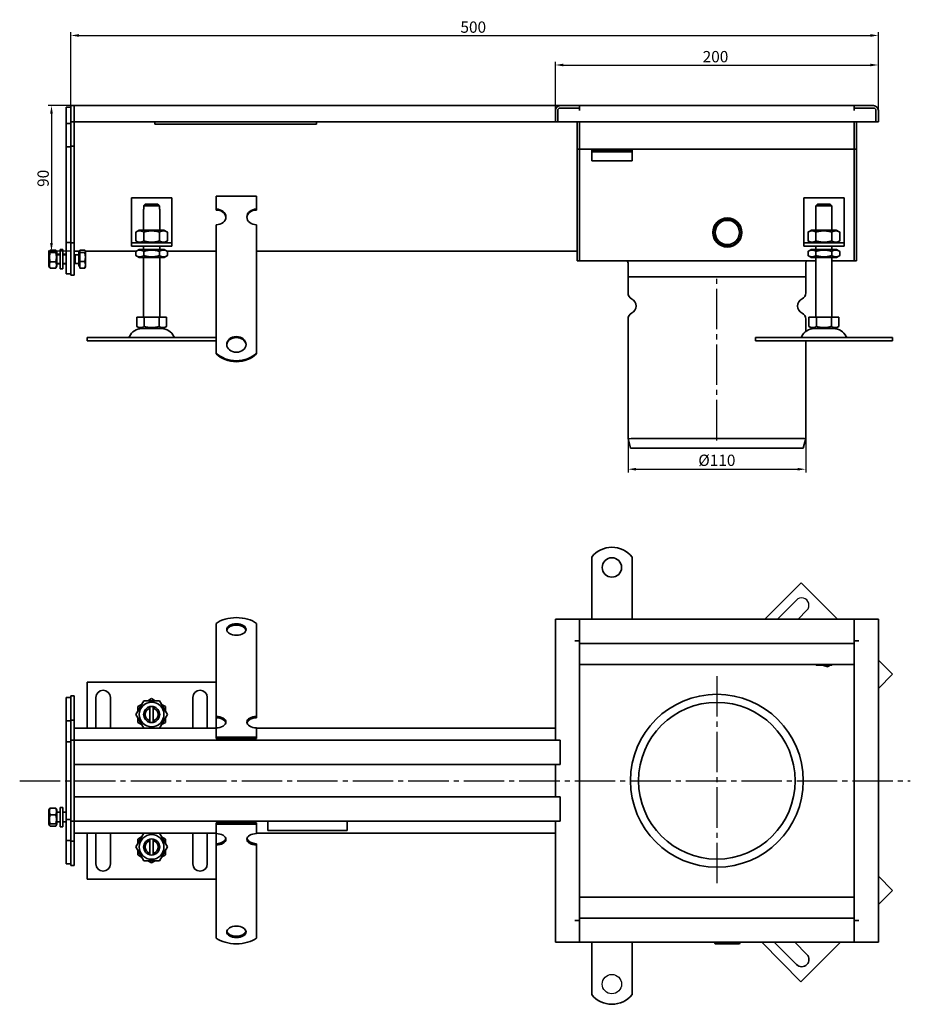
# Model space of a CAD drawing. Units: millimetres. Extents: x 136 to 1220, y 417 to 1026.
# Drawn here: x 136 to 687, y 417 to 1026 of the extents above; entities that cross this region are included whole.
import ezdxf

# ---------------------------------------------------------------- set-up
doc = ezdxf.new("R2010")
doc.units = ezdxf.units.MM
doc.header["$LTSCALE"] = 2.5
doc.linetypes.add('GEN7', pattern=[13.75, 10, -1.25, 1.25, -1.25])
doc.layers.add('5', color=3, linetype='Continuous')
doc.layers.add('7', color=4, linetype='GEN7')
doc.layers.add('Viditelná (ISO)', color=7, linetype='Continuous', lineweight=35)
doc.layers.add('Viditelná tenká (ISO)', color=7, linetype='Continuous', lineweight=9)
doc.styles.add('Text poznámky (ISO)', font='TAHOMA.TTF')
doc.dimstyles.new('Výchozí (ISO)', dxfattribs={"dimscale": 2.5, "dimtxt": 3.5, "dimasz": 2.5, "dimexe": 1, "dimexo": 0, "dimgap": 0.762, "dimtad": 1, "dimrnd": 1e-08, "dimtxsty": 'Text poznámky (ISO)', "dimcen": 0.09, "dimdle": 10, "dimclrd": 256, "dimclre": 256, "dimclrt": 256, "dimazin": 2, "dimtfac": 1.001486, "dimtmove": 0, "dimatfit": 3, "dimfxl": 1, "dimtolj": 1, "dimlwd": -1, "dimlwe": -1, "dimarcsym": 0})

# ---------------------------------------------------------------- blocks, each defined once
blk = doc.blocks.new('*D111')
at = {"layer": '5'}
for p, q in [((167.27, 972.69), (153.27, 972.69)), ((155.27, 967.69), (155.27, 887.69)), ((167.27, 882.69), (153.27, 882.69))]:
    blk.add_line(p, q, dxfattribs=at)
for points in [[(154.43, 967.69), (156.1, 967.69), (155.27, 972.69)], [(154.43, 887.69), (156.1, 887.69), (155.27, 882.69)]]:
    blk.add_solid(points, dxfattribs=at)
at = {"layer": 'Defpoints', "color": 0}
for p in [(167.27, 972.69), (155.27, 882.69), (167.27, 882.69)]:
    blk.add_point(p, dxfattribs=at)
at = {"layer": '5', "insert": (150.1, 927.69), "char_height": 7, "attachment_point": 5, "rotation": 90, "style": 'Text poznámky (ISO)'}
blk.add_mtext('\\A1;90', dxfattribs=at)
blk = doc.blocks.new('*D112')
at = {"layer": '5'}
for p, q in [((167.27, 972.69), (167.27, 1018.12)), ((667.27, 972.69), (667.27, 1018.12)), ((172.27, 1016.12), (662.27, 1016.12))]:
    blk.add_line(p, q, dxfattribs=at)
for points in [[(172.27, 1016.95), (172.27, 1015.28), (167.27, 1016.12)], [(662.27, 1016.95), (662.27, 1015.28), (667.27, 1016.12)]]:
    blk.add_solid(points, dxfattribs=at)
at = {"layer": 'Defpoints', "color": 0}
for p in [(667.27, 1016.12), (167.27, 972.69), (667.27, 972.69)]:
    blk.add_point(p, dxfattribs=at)
at = {"layer": '5', "insert": (416.43, 1021.28), "char_height": 7, "attachment_point": 5, "style": 'Text poznámky (ISO)'}
blk.add_mtext('\\A1;500', dxfattribs=at)
blk = doc.blocks.new('*D113')
at = {"layer": '5'}
for p, q in [((512.27, 766.69), (512.27, 745.69)), ((622.27, 766.69), (622.27, 745.69)), ((517.27, 747.69), (617.27, 747.69))]:
    blk.add_line(p, q, dxfattribs=at)
for points in [[(517.27, 748.52), (517.27, 746.86), (512.27, 747.69)], [(617.27, 748.52), (617.27, 746.86), (622.27, 747.69)]]:
    blk.add_solid(points, dxfattribs=at)
at = {"layer": 'Defpoints', "color": 0}
for p in [(512.27, 766.69), (622.27, 766.69), (622.27, 747.69)]:
    blk.add_point(p, dxfattribs=at)
at = {"layer": '5', "insert": (567.27, 753.2), "char_height": 7, "attachment_point": 5, "style": 'Text poznámky (ISO)'}
blk.add_mtext('\\A1;%%c110', dxfattribs=at)
blk = doc.blocks.new('*D114')
at = {"layer": '5'}
for p, q in [((467.27, 969.69), (467.27, 999.83)), ((667.27, 969.69), (667.27, 999.83)), ((472.27, 997.83), (662.27, 997.83))]:
    blk.add_line(p, q, dxfattribs=at)
for points in [[(472.27, 998.66), (472.27, 997), (467.27, 997.83)], [(662.27, 998.66), (662.27, 997), (667.27, 997.83)]]:
    blk.add_solid(points, dxfattribs=at)
at = {"layer": 'Defpoints', "color": 0}
for p in [(667.27, 997.83), (467.27, 969.69), (667.27, 969.69)]:
    blk.add_point(p, dxfattribs=at)
at = {"layer": '5', "insert": (566.42, 1003), "char_height": 7, "attachment_point": 5, "style": 'Text poznámky (ISO)'}
blk.add_mtext('\\A1;200', dxfattribs=at)

msp = doc.modelspace()

# ---------------------------------------------------------------- linework, layer by layer
msp.add_line((512.267, 766.686), (622.267, 766.686))
msp.add_circle((502.267, 429.038), 6)
msp.add_arc((619.791, 663.554), 4.502, 315.023383, 137.362995)
at = {"layer": '7'}
for p, q in [((567.267, 765.559), (567.267, 866.686)), ((567.267, 619.588), (567.267, 490.08)), ((135.579, 554.916), (687.055, 554.916))]:
    msp.add_line(p, q, dxfattribs=at)
at = {"layer": 'Viditelná (ISO)'}
for p, q in [((167.267, 971.687), (164.267, 971.687)), ((164.267, 969.687), (164.267, 971.687)), ((164.267, 969.687), (164.267, 961.687)), ((169.267, 972.687), (167.267, 972.687)), ((167.267, 969.687), (167.267, 972.687)), ((167.267, 969.687), (167.267, 962.687)), ((169.267, 972.687), (470.267, 972.687)), ((169.267, 972.687), (169.267, 969.687)), ((169.267, 969.687), (169.267, 972.687)), ((169.267, 969.687), (169.267, 962.687)), ((169.267, 969.687), (169.267, 962.687)), ((467.267, 962.687), (467.267, 969.687)), ((468.767, 969.687), (468.767, 962.687)), ((468.767, 969.687), (468.767, 962.687)), ((470.267, 972.687), (482.267, 972.687)), ((482.267, 971.187), (470.267, 971.187)), ((482.257, 971.187), (470.267, 971.187)), ((482.257, 969.677), (482.257, 971.187)), ((482.267, 969.677), (482.257, 969.677)), ((482.267, 972.687), (482.267, 971.187)), ((482.267, 972.687), (652.267, 972.687)), ((482.267, 969.687), (482.267, 971.187)), ((482.267, 969.687), (482.267, 969.677)), ((652.267, 972.687), (664.267, 972.687)), ((652.267, 971.187), (652.267, 972.687)), ((664.267, 971.187), (652.267, 971.187)), ((652.267, 969.687), (652.267, 971.187)), ((652.267, 969.677), (652.267, 969.687)), ((652.277, 969.677), (652.267, 969.677)), ((664.267, 971.187), (652.277, 971.187)), ((652.277, 971.187), (652.277, 969.677)), ((665.767, 962.687), (665.767, 969.687)), ((665.767, 962.687), (665.767, 969.687)), ((667.267, 969.687), (667.267, 962.687)), ((167.267, 961.687), (164.267, 961.687)), ((164.267, 961.687), (164.267, 947.287)), ((169.267, 962.687), (167.267, 962.687)), ((167.267, 962.687), (167.267, 947.687)), ((467.267, 962.687), (169.267, 962.687)), ((169.267, 962.687), (169.267, 947.687)), ((219.267, 962.687), (219.267, 961.317)), ((319.267, 961.317), (219.267, 961.317)), ((319.267, 961.317), (319.267, 962.687)), ((468.767, 962.687), (467.267, 962.687)), ((468.767, 962.687), (665.767, 962.687)), ((480.767, 962.687), (480.767, 948.687)), ((482.267, 962.687), (482.267, 948.687)), ((482.267, 948.687), (482.267, 962.687)), ((652.267, 948.687), (652.267, 962.687)), ((652.267, 948.687), (652.267, 962.687)), ((653.767, 948.687), (653.767, 962.687)), ((667.267, 962.687), (665.767, 962.687)), ((167.267, 947.287), (164.267, 947.287)), ((164.267, 947.287), (164.267, 888.087)), ((169.267, 947.687), (167.267, 947.687)), ((167.267, 947.687), (167.267, 887.687)), ((169.267, 947.687), (169.267, 887.687)), ((480.767, 945.687), (480.767, 948.687)), ((482.267, 945.687), (480.767, 945.687)), ((480.767, 945.687), (480.767, 944.187)), ((482.267, 945.687), (482.267, 948.687)), ((482.267, 948.687), (482.267, 945.687)), ((482.267, 945.687), (482.267, 944.187)), ((482.267, 944.187), (482.267, 945.687)), ((482.267, 945.687), (652.267, 945.687)), ((489.767, 944.187), (489.767, 945.187)), ((514.767, 945.187), (489.767, 945.187)), ((514.767, 945.187), (514.767, 944.187)), ((652.267, 948.687), (652.267, 945.687)), ((652.267, 948.687), (652.267, 945.687)), ((652.267, 944.187), (652.267, 945.687)), ((652.267, 945.687), (653.767, 945.687)), ((652.267, 944.187), (652.267, 945.687)), ((653.767, 948.687), (653.767, 945.687)), ((653.767, 944.187), (653.767, 945.687)), ((480.767, 944.187), (480.767, 879.687)), ((482.267, 944.187), (482.267, 879.687)), ((482.267, 879.687), (482.267, 944.187)), ((489.767, 944.187), (514.767, 944.187)), ((489.767, 944.187), (489.767, 942.868)), ((489.767, 942.868), (489.767, 940.394)), ((489.767, 938.49), (489.767, 940.394)), ((514.767, 938.49), (489.767, 938.49)), ((514.767, 944.187), (514.767, 942.868)), ((514.767, 942.868), (514.767, 940.394)), ((514.767, 938.49), (514.767, 940.394)), ((652.267, 879.687), (652.267, 944.187)), ((652.267, 879.687), (652.267, 944.187)), ((653.767, 879.687), (653.767, 944.187)), ((204.767, 915.687), (204.767, 889.687)), ((229.767, 915.687), (204.767, 915.687)), ((229.767, 889.687), (229.767, 915.687)), ((257.267, 916.736), (282.267, 916.736)), ((257.267, 908.646), (257.267, 916.736)), ((282.267, 908.646), (282.267, 916.736)), ((621.047, 915.687), (621.047, 889.687)), ((646.047, 915.687), (621.047, 915.687)), ((646.047, 889.687), (646.047, 915.687)), ((212.267, 908.687), (212.368, 908.687)), ((212.267, 895.687), (212.267, 908.687)), ((222.166, 910.687), (212.368, 910.687)), ((212.368, 910.687), (212.368, 908.687)), ((213.394, 911.687), (221.14, 911.687)), ((222.166, 908.687), (222.166, 910.687)), ((222.166, 908.687), (222.267, 908.687)), ((222.267, 895.687), (222.267, 908.687)), ((257.267, 908.058), (257.267, 908.646)), ((282.267, 908.646), (282.267, 908.058)), ((628.547, 908.687), (628.648, 908.687)), ((628.547, 895.687), (628.547, 908.687)), ((638.446, 910.687), (628.648, 910.687)), ((628.648, 910.687), (628.648, 908.687)), ((629.674, 911.687), (637.42, 911.687)), ((638.446, 908.687), (638.446, 910.687)), ((638.446, 908.687), (638.547, 908.687)), ((638.547, 895.687), (638.547, 908.687)), ((257.267, 882.772), (257.267, 898.938)), ((282.267, 882.772), (282.267, 898.938)), ((204.767, 889.687), (204.767, 887.687)), ((209.617, 895.687), (207.452, 894.437)), ((207.452, 894.437), (207.452, 888.936)), ((224.917, 895.687), (209.617, 895.687)), ((212.36, 894.437), (212.36, 888.936)), ((222.175, 894.437), (222.175, 888.936)), ((224.917, 895.687), (227.082, 894.437)), ((227.082, 894.437), (227.082, 888.936)), ((229.767, 887.687), (229.767, 889.687)), ((621.047, 889.687), (621.047, 887.687)), ((625.897, 895.687), (623.732, 894.437)), ((623.732, 894.437), (623.732, 888.936)), ((641.197, 895.687), (625.897, 895.687)), ((628.64, 894.437), (628.64, 888.936)), ((638.455, 894.437), (638.455, 888.936)), ((641.197, 895.687), (643.362, 894.437)), ((643.362, 894.437), (643.362, 888.936)), ((646.047, 887.687), (646.047, 889.687)), ((160.667, 883.687), (160.667, 871.687)), ((160.667, 883.687), (162.267, 883.687)), ((162.267, 883.687), (162.267, 871.687)), ((164.267, 888.087), (164.267, 868.687)), ((167.267, 888.087), (164.267, 888.087)), ((167.267, 887.687), (167.267, 867.687)), ((169.267, 887.687), (167.267, 887.687)), ((169.267, 887.687), (169.267, 867.687)), ((204.767, 887.687), (229.767, 887.687)), ((204.767, 887.687), (204.767, 885.687)), ((229.767, 885.687), (204.767, 885.687)), ((209.617, 887.687), (207.452, 888.936)), ((209.467, 883.687), (207.452, 882.523)), ((225.067, 883.687), (209.467, 883.687)), ((212.267, 883.687), (212.267, 885.687)), ((222.267, 883.687), (222.267, 885.687)), ((224.917, 887.687), (227.082, 888.936)), ((225.067, 883.687), (227.082, 882.523)), ((229.767, 885.687), (229.767, 887.687)), ((621.047, 887.687), (646.047, 887.687)), ((621.047, 887.687), (621.047, 885.687)), ((646.047, 885.687), (621.047, 885.687)), ((625.897, 887.687), (623.732, 888.936)), ((625.747, 883.687), (623.732, 882.523)), ((641.347, 883.687), (625.747, 883.687)), ((628.547, 883.687), (628.547, 885.687)), ((638.547, 883.687), (638.547, 885.687)), ((641.197, 887.687), (643.362, 888.936)), ((641.347, 883.687), (643.362, 882.523)), ((646.047, 885.687), (646.047, 887.687)), ((153.667, 882.087), (154.128, 882.885)), ((153.667, 882.087), (153.667, 873.287)), ((154.46, 883.286), (157.874, 883.286)), ((154.46, 881.706), (157.874, 881.706)), ((158.667, 882.087), (158.206, 882.885)), ((158.667, 873.287), (158.667, 882.087)), ((160.667, 880.687), (158.667, 880.687)), ((164.267, 880.687), (162.267, 880.687)), ((169.267, 882.687), (172.767, 882.687)), ((169.881, 880.416), (169.267, 880.687)), ((169.881, 880.416), (169.881, 874.957)), ((172.267, 880.416), (169.881, 880.416)), ((172.267, 882.037), (172.267, 873.337)), ((172.767, 882.037), (172.267, 882.037)), ((172.767, 883.274), (175.821, 883.274)), ((172.767, 881.739), (172.767, 883.274)), ((172.767, 881.739), (175.821, 881.739)), ((172.767, 876.151), (172.767, 881.739)), ((176.267, 882.687), (176.16, 882.873)), ((176.267, 882.687), (207.735, 882.687)), ((176.267, 882.506), (176.267, 882.687)), ((176.267, 878.945), (176.267, 882.506)), ((176.267, 874.125), (176.267, 878.945)), ((207.452, 879.85), (207.452, 882.523)), ((209.467, 878.687), (207.452, 879.85)), ((209.467, 878.687), (225.067, 878.687)), ((212.267, 841.687), (212.267, 878.687)), ((212.36, 879.85), (212.36, 882.523)), ((222.175, 879.85), (222.175, 882.523)), ((222.267, 841.687), (222.267, 878.687)), ((225.067, 878.687), (227.082, 879.85)), ((226.799, 882.687), (257.267, 882.687)), ((227.082, 879.85), (227.082, 882.523)), ((257.267, 880.973), (257.267, 882.772)), ((257.267, 880.425), (257.267, 880.973)), ((257.267, 880.425), (257.267, 872.989)), ((282.267, 880.973), (282.267, 882.772)), ((282.267, 882.687), (480.767, 882.687)), ((282.267, 880.425), (282.267, 880.973)), ((282.267, 880.425), (282.267, 872.989)), ((480.767, 876.687), (480.767, 879.687)), ((482.267, 876.687), (482.267, 879.687)), ((482.267, 879.687), (482.267, 876.687)), ((623.732, 879.85), (623.732, 882.523)), ((625.747, 878.687), (623.732, 879.85)), ((625.747, 878.687), (641.347, 878.687)), ((628.547, 841.687), (628.547, 878.687)), ((628.64, 879.85), (628.64, 882.523)), ((638.455, 879.85), (638.455, 882.523)), ((638.547, 841.687), (638.547, 878.687)), ((641.347, 878.687), (643.362, 879.85)), ((643.362, 879.85), (643.362, 882.523)), ((652.267, 879.687), (652.267, 876.687)), ((652.267, 879.687), (652.267, 876.687)), ((653.767, 879.687), (653.767, 876.687)), ((153.667, 873.287), (154.128, 872.488)), ((154.46, 876.107), (157.874, 876.107)), ((154.46, 872.087), (157.874, 872.087)), ((158.667, 873.287), (158.206, 872.488)), ((160.667, 874.687), (158.667, 874.687)), ((160.667, 871.687), (162.267, 871.687)), ((164.267, 874.687), (162.267, 874.687)), ((169.881, 874.957), (169.267, 874.687)), ((172.267, 874.957), (169.881, 874.957)), ((172.767, 873.337), (172.267, 873.337)), ((172.767, 876.151), (175.821, 876.151)), ((172.767, 872.099), (172.767, 876.151)), ((172.767, 872.099), (175.821, 872.099)), ((176.267, 872.687), (176.16, 872.5)), ((176.267, 872.687), (176.267, 874.125)), ((257.267, 869.532), (257.267, 872.989)), ((282.267, 869.532), (282.267, 872.989)), ((482.267, 876.687), (480.767, 876.687)), ((482.267, 876.687), (628.547, 876.687)), ((512.267, 866.686), (512.267, 875.186)), ((622.267, 866.686), (622.267, 875.186)), ((638.547, 876.687), (652.267, 876.687)), ((652.267, 876.687), (653.767, 876.687)), ((167.267, 868.687), (164.267, 868.687)), ((169.267, 867.687), (167.267, 867.687)), ((257.267, 864.383), (257.267, 869.532)), ((282.267, 864.383), (282.267, 869.532)), ((512.267, 866.686), (512.267, 856.749)), ((622.267, 866.686), (622.267, 856.749)), ((257.267, 863.836), (257.267, 864.383)), ((257.267, 863.836), (257.267, 856.399)), ((282.267, 863.836), (282.267, 864.383)), ((282.267, 863.836), (282.267, 856.399)), ((257.267, 852.942), (257.267, 856.399)), ((282.267, 852.942), (282.267, 856.399)), ((257.267, 847.793), (257.267, 852.942)), ((257.267, 847.246), (257.267, 847.793)), ((257.267, 847.246), (257.267, 839.809)), ((282.267, 847.793), (282.267, 852.942)), ((282.267, 847.246), (282.267, 847.793)), ((282.267, 847.246), (282.267, 839.809)), ((208.017, 841.687), (208.017, 836.022)), ((208.017, 841.687), (212.642, 841.687)), ((212.642, 841.687), (212.642, 836.022)), ((212.642, 841.687), (221.892, 841.687)), ((221.892, 841.687), (226.517, 841.687)), ((221.892, 841.687), (221.892, 836.022)), ((226.517, 841.687), (226.517, 836.022)), ((624.297, 841.687), (624.297, 836.022)), ((624.297, 841.687), (628.922, 841.687)), ((628.922, 841.687), (628.922, 836.022)), ((628.922, 841.687), (638.172, 841.687)), ((638.172, 841.687), (642.797, 841.687)), ((638.172, 841.687), (638.172, 836.022)), ((642.797, 841.687), (642.797, 836.022)), ((210.33, 834.687), (208.017, 836.022)), ((224.205, 834.687), (226.517, 836.022)), ((257.267, 836.352), (257.267, 839.809)), ((257.267, 833.003), (257.267, 836.352)), ((282.267, 836.352), (282.267, 839.809)), ((282.267, 833.003), (282.267, 836.352)), ((512.267, 840.624), (512.267, 766.686)), ((622.267, 840.624), (622.267, 832.784)), ((626.61, 834.687), (624.297, 836.022)), ((640.485, 834.687), (642.797, 836.022)), ((177.267, 829.187), (257.267, 829.187)), ((177.267, 829.187), (177.267, 827.187)), ((210.33, 834.687), (224.205, 834.687)), ((257.267, 819.664), (257.267, 833.003)), ((282.267, 819.664), (282.267, 833.003)), ((591.156, 829.187), (619.44, 829.187)), ((591.156, 829.187), (591.156, 827.187)), ((619.44, 829.187), (676.009, 829.187)), ((626.61, 834.687), (640.485, 834.687)), ((676.009, 829.187), (676.009, 827.187)), ((177.267, 827.187), (257.267, 827.187)), ((591.156, 827.187), (619.44, 827.187)), ((619.44, 827.187), (676.009, 827.187)), ((622.267, 827.187), (622.267, 766.686)), ((257.267, 819.077), (257.267, 819.664)), ((282.267, 819.664), (282.267, 819.077)), ((513.763, 760.686), (512.267, 766.686)), ((620.771, 760.686), (622.267, 766.686)), ((513.763, 760.686), (620.771, 760.686)), ((489.767, 676.867), (489.767, 693.355)), ((514.767, 676.867), (514.767, 693.355)), ((489.767, 676.867), (489.767, 674.103)), ((514.767, 676.867), (514.767, 674.103)), ((619.44, 677.342), (597.014, 654.916)), ((641.867, 654.916), (619.44, 677.342)), ((489.767, 654.916), (489.767, 674.103)), ((514.767, 654.916), (514.767, 675.485)), ((604.792, 654.916), (616.479, 666.603)), ((622.976, 660.372), (617.52, 654.916)), ((257.267, 642.61), (257.267, 652.301)), ((282.267, 642.61), (282.267, 652.301)), ((467.267, 654.916), (470.267, 654.916)), ((467.267, 654.916), (467.267, 579.916)), ((482.267, 654.916), (470.267, 654.916)), ((482.267, 654.916), (482.267, 641.426)), ((652.267, 654.916), (482.267, 654.916)), ((664.267, 654.916), (652.267, 654.916)), ((652.267, 641.426), (652.267, 654.916)), ((667.267, 654.916), (664.267, 654.916)), ((667.267, 454.916), (667.267, 654.916)), ((482.267, 642.916), (482.267, 651.916)), ((652.267, 642.916), (652.267, 651.916)), ((257.267, 642.61), (257.267, 639.02)), ((282.267, 642.61), (282.267, 639.02)), ((479.257, 641.416), (479.257, 641.426)), ((479.257, 641.426), (482.267, 641.426)), ((479.267, 641.416), (479.257, 641.416)), ((479.267, 641.416), (482.267, 641.416)), ((482.267, 641.426), (482.267, 639.916)), ((482.267, 639.916), (482.267, 469.916)), ((482.267, 639.916), (652.267, 639.916)), ((652.267, 641.426), (655.277, 641.426)), ((652.267, 641.426), (652.267, 639.916)), ((655.267, 641.416), (652.267, 641.416)), ((652.267, 469.916), (652.267, 639.916)), ((655.277, 641.416), (655.267, 641.416)), ((655.277, 641.426), (655.277, 641.416)), ((257.267, 635.564), (257.267, 639.02)), ((257.267, 631.607), (257.267, 635.564)), ((282.267, 635.564), (282.267, 639.02)), ((282.267, 631.607), (282.267, 635.564)), ((257.267, 631.607), (257.267, 626.967)), ((282.267, 631.607), (282.267, 626.967)), ((676.009, 620.774), (667.267, 629.515)), ((257.267, 623.51), (257.267, 626.967)), ((257.267, 619.554), (257.267, 623.51)), ((282.267, 623.51), (282.267, 626.967)), ((282.267, 619.554), (282.267, 623.51)), ((482.267, 626.916), (652.267, 626.916)), ((628.675, 626.416), (628.386, 626.916)), ((638.49, 626.416), (628.675, 626.416)), ((636.123, 625.435), (632.463, 626.416)), ((637.103, 626.416), (636.123, 625.435)), ((638.778, 626.916), (638.49, 626.416)), ((257.267, 615.916), (177.267, 615.916)), ((177.267, 615.916), (177.267, 587.416)), ((257.267, 619.554), (257.267, 614.914)), ((282.267, 619.554), (282.267, 614.914)), ((667.267, 612.032), (676.009, 620.774)), ((257.267, 611.457), (257.267, 614.914)), ((257.267, 607.501), (257.267, 611.457)), ((282.267, 611.457), (282.267, 614.914)), ((282.267, 607.501), (282.267, 611.457)), ((167.267, 606.416), (164.267, 606.416)), ((164.267, 606.416), (164.267, 592.016)), ((169.267, 607.416), (167.267, 607.416)), ((167.267, 607.416), (167.267, 592.416)), ((169.267, 607.416), (169.267, 592.416)), ((182.767, 587.416), (182.767, 606.416)), ((191.767, 606.416), (191.767, 587.416)), ((207.452, 595.916), (212.36, 604.416)), ((212.36, 604.416), (222.175, 604.416)), ((214.99, 604.416), (217.267, 605.731)), ((217.267, 605.731), (219.545, 604.416)), ((222.175, 604.416), (227.082, 595.916)), ((242.767, 587.416), (242.767, 606.416)), ((251.767, 606.416), (251.767, 587.416)), ((257.267, 607.501), (257.267, 606.45)), ((257.267, 594.705), (257.267, 606.45)), ((282.267, 607.501), (282.267, 606.45)), ((282.267, 594.705), (282.267, 606.45)), ((208.767, 600.823), (211.045, 602.138)), ((208.767, 598.193), (208.767, 600.823)), ((216.267, 599.789), (216.267, 600.815)), ((216.267, 592.043), (216.267, 599.789)), ((218.267, 600.815), (218.267, 599.789)), ((218.267, 599.789), (218.267, 592.043)), ((223.49, 602.138), (225.767, 600.823)), ((225.767, 600.823), (225.767, 598.193)), ((167.267, 592.016), (164.267, 592.016)), ((164.267, 592.016), (164.267, 578.916)), ((169.267, 592.416), (167.267, 592.416)), ((167.267, 592.416), (167.267, 579.916)), ((169.267, 592.416), (169.267, 579.916)), ((212.36, 587.416), (207.452, 595.916)), ((208.767, 591.008), (208.767, 593.638)), ((216.267, 591.017), (216.267, 592.043)), ((218.267, 592.043), (218.267, 591.017)), ((227.082, 595.916), (222.175, 587.416)), ((225.767, 593.638), (225.767, 591.008)), ((257.267, 593.896), (257.267, 594.705)), ((257.267, 587.652), (257.267, 593.896)), ((282.267, 594.705), (282.267, 593.896)), ((257.267, 587.416), (169.267, 587.416)), ((211.045, 589.693), (208.767, 591.008)), ((225.767, 591.008), (223.49, 589.693)), ((257.267, 581.774), (257.267, 587.652)), ((282.267, 581.774), (282.267, 587.652)), ((467.267, 587.416), (282.267, 587.416)), ((167.267, 578.916), (164.267, 578.916)), ((164.267, 576.916), (164.267, 578.916)), ((169.267, 579.916), (167.267, 579.916)), ((167.267, 576.916), (167.267, 579.916)), ((169.267, 579.916), (467.267, 579.916)), ((169.267, 576.916), (169.267, 579.916)), ((169.267, 576.916), (169.267, 579.916)), ((257.267, 581.774), (282.267, 581.774)), ((257.267, 580.965), (257.267, 581.774)), ((257.267, 580.965), (282.267, 580.965)), ((282.267, 580.965), (282.267, 581.774)), ((470.267, 579.916), (467.267, 579.916)), ((470.267, 579.916), (470.267, 564.916)), ((164.267, 576.916), (164.267, 532.916)), ((167.267, 576.916), (167.267, 532.916)), ((169.267, 576.916), (169.267, 567.916)), ((169.267, 576.916), (169.267, 532.916)), ((470.267, 567.916), (470.267, 576.916)), ((467.267, 564.916), (169.267, 564.916)), ((467.267, 564.916), (470.267, 564.916)), ((467.267, 564.916), (467.267, 544.916)), ((169.267, 544.916), (467.267, 544.916)), ((470.267, 544.916), (467.267, 544.916)), ((470.267, 544.916), (470.267, 529.916)), ((153.667, 536.816), (154.104, 537.571)), ((153.667, 536.816), (153.667, 528.016)), ((154.46, 537.969), (157.874, 537.969)), ((158.667, 536.816), (158.231, 537.571)), ((158.667, 528.016), (158.667, 536.816)), ((160.667, 538.416), (160.667, 526.416)), ((160.667, 538.416), (162.267, 538.416)), ((162.267, 538.416), (162.267, 526.416)), ((169.267, 541.916), (169.267, 532.916)), ((470.267, 532.916), (470.267, 541.916)), ((154.46, 533.824), (157.874, 533.824)), ((160.667, 535.416), (158.667, 535.416)), ((164.267, 535.416), (162.267, 535.416)), ((164.267, 530.916), (164.267, 532.916)), ((167.267, 530.916), (164.267, 530.916)), ((164.267, 530.916), (164.267, 517.816)), ((167.267, 529.916), (167.267, 532.916)), ((169.267, 532.916), (169.267, 529.916)), ((169.267, 529.916), (169.267, 532.916)), ((153.667, 528.016), (154.104, 527.26)), ((154.46, 528.271), (157.874, 528.271)), ((154.46, 526.863), (157.874, 526.863)), ((158.667, 528.016), (158.231, 527.26)), ((160.667, 529.416), (158.667, 529.416)), ((160.667, 526.416), (162.267, 526.416)), ((164.267, 529.416), (162.267, 529.416)), ((169.267, 529.916), (167.267, 529.916)), ((167.267, 529.916), (167.267, 517.416)), ((467.267, 529.916), (169.267, 529.916)), ((169.267, 529.916), (169.267, 517.416)), ((257.267, 528.866), (282.267, 528.866)), ((257.267, 528.057), (257.267, 528.866)), ((257.267, 528.057), (282.267, 528.057)), ((257.267, 522.18), (257.267, 528.057)), ((282.267, 528.057), (282.267, 528.866)), ((282.267, 522.18), (282.267, 528.057)), ((289.267, 524.124), (289.267, 529.916)), ((338.267, 524.124), (289.267, 524.124)), ((338.267, 529.916), (338.267, 524.124)), ((467.267, 529.916), (470.267, 529.916)), ((467.267, 529.916), (467.267, 454.916)), ((169.267, 522.416), (257.267, 522.416)), ((177.267, 522.416), (177.267, 493.916)), ((182.767, 503.416), (182.767, 522.416)), ((191.767, 522.416), (191.767, 503.416)), ((207.452, 513.916), (212.36, 522.416)), ((208.767, 518.823), (211.045, 520.138)), ((208.767, 516.193), (208.767, 518.823)), ((216.267, 517.789), (216.267, 518.815)), ((218.267, 518.815), (218.267, 517.789)), ((222.175, 522.416), (227.082, 513.916)), ((223.49, 520.138), (225.767, 518.823)), ((225.767, 518.823), (225.767, 516.193)), ((242.767, 503.416), (242.767, 522.416)), ((251.767, 522.416), (251.767, 503.416)), ((257.267, 515.935), (257.267, 522.18)), ((282.267, 522.416), (467.267, 522.416)), ((167.267, 517.816), (164.267, 517.816)), ((164.267, 517.816), (164.267, 503.416)), ((169.267, 517.416), (167.267, 517.416)), ((167.267, 517.416), (167.267, 502.416)), ((169.267, 517.416), (169.267, 502.416)), ((212.36, 505.416), (207.452, 513.916)), ((216.267, 510.043), (216.267, 517.789)), ((218.267, 517.789), (218.267, 510.043)), ((227.082, 513.916), (222.175, 505.416)), ((257.267, 515.126), (257.267, 515.935)), ((257.267, 503.381), (257.267, 515.126)), ((282.267, 515.935), (282.267, 515.126)), ((282.267, 503.381), (282.267, 515.126)), ((208.767, 509.008), (208.767, 511.638)), ((211.045, 507.693), (208.767, 509.008)), ((216.267, 509.017), (216.267, 510.043)), ((218.267, 510.043), (218.267, 509.017)), ((225.767, 509.008), (223.49, 507.693)), ((225.767, 511.638), (225.767, 509.008)), ((167.267, 503.416), (164.267, 503.416)), ((169.267, 502.416), (167.267, 502.416)), ((222.175, 505.416), (212.36, 505.416)), ((217.267, 504.101), (214.99, 505.416)), ((219.545, 505.416), (217.267, 504.101)), ((257.267, 500.445), (257.267, 503.381)), ((257.267, 496.988), (257.267, 500.445)), ((282.267, 500.445), (282.267, 503.381)), ((282.267, 496.988), (282.267, 500.445)), ((177.267, 493.916), (257.267, 493.916)), ((257.267, 496.988), (257.267, 491.505)), ((282.267, 496.988), (282.267, 491.505)), ((676.009, 487.058), (667.267, 495.799)), ((257.267, 488.391), (257.267, 491.505)), ((257.267, 484.935), (257.267, 488.391)), ((282.267, 488.391), (282.267, 491.505)), ((282.267, 484.935), (282.267, 488.391)), ((257.267, 484.935), (257.267, 479.451)), ((282.267, 484.935), (282.267, 479.451)), ((482.267, 482.916), (652.267, 482.916)), ((667.267, 478.316), (676.009, 487.058)), ((257.267, 476.338), (257.267, 479.451)), ((257.267, 472.881), (257.267, 476.338)), ((282.267, 476.338), (282.267, 479.451)), ((282.267, 472.881), (282.267, 476.338)), ((257.267, 472.881), (257.267, 467.398)), ((282.267, 472.881), (282.267, 467.398)), ((482.267, 469.916), (482.267, 468.406)), ((482.267, 469.916), (652.267, 469.916)), ((652.267, 469.916), (652.267, 468.406)), ((257.267, 467.222), (257.267, 467.398)), ((257.267, 457.531), (257.267, 467.222)), ((282.267, 467.222), (282.267, 467.398)), ((282.267, 457.531), (282.267, 467.222)), ((479.257, 468.416), (479.267, 468.416)), ((479.257, 468.406), (479.257, 468.416)), ((482.267, 468.406), (479.257, 468.406)), ((479.267, 468.416), (482.267, 468.416)), ((482.267, 468.406), (482.267, 454.916)), ((482.267, 457.916), (482.267, 466.916)), ((655.267, 468.416), (652.267, 468.416)), ((652.267, 454.916), (652.267, 468.406)), ((655.277, 468.406), (652.267, 468.406)), ((652.267, 457.916), (652.267, 466.916)), ((655.267, 468.416), (655.277, 468.416)), ((655.277, 468.416), (655.277, 468.406)), ((467.267, 454.916), (470.267, 454.916)), ((470.267, 454.916), (482.267, 454.916)), ((482.267, 454.916), (652.267, 454.916)), ((489.767, 454.916), (489.767, 439.147)), ((514.767, 454.916), (514.767, 439.147)), ((566.267, 453.866), (565.742, 454.916)), ((566.267, 453.866), (581.267, 453.866)), ((581.267, 453.866), (581.792, 454.916)), ((595.014, 454.916), (619.312, 430.429)), ((616.612, 441.096), (602.792, 454.916)), ((615.52, 454.916), (622.976, 447.46)), ((619.312, 430.429), (643.867, 454.916)), ((652.267, 454.916), (664.267, 454.916)), ((667.267, 454.916), (664.267, 454.916)), ((489.767, 439.147), (489.767, 422.55)), ((514.767, 439.147), (514.767, 422.55))]:
    msp.add_line(p, q, dxfattribs=at)
at = {"layer": 'Viditelná (ISO)', "flags": 128}
for points in [[(154.46, 883.286), (154.384, 883.211), (154.317, 883.139), (154.257, 883.069), (154.204, 883.001), (154.158, 882.934), (154.119, 882.869), (154.087, 882.805), (154.06, 882.742), (154.04, 882.68), (154.025, 882.618), (154.017, 882.557), (154.014, 882.496), (154.017, 882.435), (154.025, 882.373), (154.04, 882.312), (154.06, 882.249), (154.087, 882.186), (154.119, 882.122), (154.158, 882.057), (154.204, 881.991), (154.257, 881.923), (154.317, 881.853), (154.384, 881.78), (154.46, 881.706)], [(154.46, 881.706), (154.384, 881.441), (154.317, 881.185), (154.257, 880.937), (154.204, 880.696), (154.158, 880.46), (154.119, 880.229), (154.087, 880.003), (154.06, 879.779), (154.04, 879.559), (154.025, 879.34), (154.017, 879.123), (154.014, 878.906), (154.017, 878.689), (154.025, 878.472), (154.04, 878.254), (154.06, 878.033), (154.087, 877.81), (154.119, 877.583), (154.158, 877.352), (154.204, 877.117), (154.257, 876.875), (154.317, 876.627), (154.384, 876.371), (154.46, 876.107)], [(157.874, 881.706), (157.95, 881.78), (158.018, 881.853), (158.078, 881.923), (158.131, 881.991), (158.176, 882.057), (158.215, 882.122), (158.248, 882.186), (158.274, 882.249), (158.295, 882.312), (158.309, 882.373), (158.318, 882.435), (158.321, 882.496), (158.318, 882.557), (158.309, 882.618), (158.295, 882.68), (158.274, 882.742), (158.248, 882.805), (158.215, 882.869), (158.176, 882.934), (158.131, 883.001), (158.078, 883.069), (158.018, 883.139), (157.95, 883.211), (157.874, 883.286)], [(157.874, 876.107), (157.95, 876.371), (158.018, 876.627), (158.078, 876.875), (158.131, 877.117), (158.176, 877.352), (158.215, 877.583), (158.248, 877.81), (158.274, 878.033), (158.295, 878.254), (158.309, 878.472), (158.318, 878.689), (158.321, 878.906), (158.318, 879.123), (158.309, 879.34), (158.295, 879.559), (158.274, 879.779), (158.248, 880.003), (158.215, 880.229), (158.176, 880.46), (158.131, 880.696), (158.078, 880.937), (158.018, 881.185), (157.95, 881.441), (157.874, 881.706)], [(176.267, 882.506), (176.267, 882.537), (176.264, 882.568), (176.261, 882.599), (176.255, 882.629), (176.248, 882.66), (176.24, 882.69), (176.23, 882.721), (176.219, 882.752), (176.206, 882.783), (176.191, 882.814), (176.175, 882.845), (176.158, 882.876), (176.139, 882.908), (176.118, 882.939), (176.096, 882.971), (176.072, 883.004), (176.047, 883.036), (176.02, 883.069), (175.991, 883.102), (175.961, 883.136), (175.928, 883.17), (175.894, 883.204), (175.859, 883.239), (175.821, 883.274)], [(175.821, 881.739), (175.859, 881.774), (175.894, 881.809), (175.928, 881.843), (175.961, 881.877), (175.991, 881.911), (176.02, 881.944), (176.047, 881.977), (176.072, 882.009), (176.096, 882.042), (176.118, 882.073), (176.139, 882.105), (176.158, 882.137), (176.175, 882.168), (176.191, 882.199), (176.206, 882.23), (176.219, 882.261), (176.23, 882.292), (176.24, 882.322), (176.248, 882.353), (176.255, 882.384), (176.261, 882.414), (176.264, 882.445), (176.267, 882.476), (176.267, 882.506)], [(176.267, 878.945), (176.267, 879.057), (176.264, 879.169), (176.261, 879.28), (176.255, 879.392), (176.248, 879.503), (176.24, 879.615), (176.23, 879.726), (176.219, 879.838), (176.206, 879.951), (176.191, 880.064), (176.175, 880.177), (176.158, 880.291), (176.139, 880.405), (176.118, 880.521), (176.096, 880.637), (176.072, 880.754), (176.047, 880.873), (176.02, 880.992), (175.991, 881.113), (175.961, 881.235), (175.928, 881.358), (175.894, 881.483), (175.859, 881.61), (175.821, 881.739)], [(175.821, 876.151), (175.859, 876.28), (175.894, 876.406), (175.928, 876.532), (175.961, 876.655), (175.991, 876.777), (176.02, 876.898), (176.047, 877.017), (176.072, 877.136), (176.096, 877.253), (176.118, 877.369), (176.139, 877.485), (176.158, 877.599), (176.175, 877.713), (176.191, 877.826), (176.206, 877.939), (176.219, 878.051), (176.23, 878.163), (176.24, 878.275), (176.248, 878.387), (176.255, 878.498), (176.261, 878.61), (176.264, 878.721), (176.267, 878.833), (176.267, 878.945)], [(154.46, 876.107), (154.384, 875.917), (154.317, 875.733), (154.257, 875.555), (154.204, 875.382), (154.158, 875.212), (154.119, 875.047), (154.087, 874.884), (154.06, 874.724), (154.04, 874.565), (154.025, 874.408), (154.017, 874.253), (154.014, 874.097), (154.017, 873.941), (154.025, 873.785), (154.04, 873.629), (154.06, 873.47), (154.087, 873.31), (154.119, 873.147), (154.158, 872.982), (154.204, 872.812), (154.257, 872.639), (154.317, 872.461), (154.384, 872.277), (154.46, 872.087)], [(154.46, 872.087), (154.441, 872.106), (154.423, 872.124), (154.405, 872.141), (154.387, 872.159), (154.37, 872.177), (154.354, 872.194), (154.338, 872.211), (154.322, 872.228), (154.307, 872.245), (154.292, 872.262), (154.278, 872.279), (154.264, 872.296), (154.25, 872.312), (154.237, 872.329), (154.224, 872.345), (154.212, 872.361), (154.2, 872.377), (154.189, 872.394), (154.178, 872.409), (154.167, 872.425), (154.157, 872.441), (154.147, 872.457), (154.137, 872.473), (154.128, 872.488)], [(157.874, 872.087), (157.95, 872.277), (158.018, 872.461), (158.078, 872.639), (158.131, 872.812), (158.176, 872.982), (158.215, 873.147), (158.248, 873.31), (158.274, 873.47), (158.295, 873.629), (158.309, 873.785), (158.318, 873.941), (158.321, 874.097), (158.318, 874.253), (158.309, 874.408), (158.295, 874.565), (158.274, 874.724), (158.248, 874.884), (158.215, 875.047), (158.176, 875.212), (158.131, 875.382), (158.078, 875.555), (158.018, 875.733), (157.95, 875.917), (157.874, 876.107)], [(158.206, 872.488), (158.197, 872.473), (158.188, 872.457), (158.178, 872.441), (158.167, 872.425), (158.157, 872.409), (158.146, 872.394), (158.134, 872.377), (158.122, 872.361), (158.11, 872.345), (158.098, 872.329), (158.084, 872.312), (158.071, 872.296), (158.057, 872.279), (158.043, 872.262), (158.028, 872.245), (158.013, 872.228), (157.997, 872.211), (157.981, 872.194), (157.964, 872.177), (157.947, 872.159), (157.93, 872.141), (157.912, 872.124), (157.893, 872.106), (157.874, 872.087)], [(176.267, 874.125), (176.267, 874.206), (176.264, 874.287), (176.261, 874.368), (176.255, 874.449), (176.248, 874.53), (176.24, 874.611), (176.23, 874.692), (176.219, 874.773), (176.206, 874.854), (176.191, 874.936), (176.175, 875.018), (176.158, 875.101), (176.139, 875.184), (176.118, 875.268), (176.096, 875.352), (176.072, 875.437), (176.047, 875.523), (176.02, 875.61), (175.991, 875.697), (175.961, 875.786), (175.928, 875.875), (175.894, 875.966), (175.859, 876.058), (175.821, 876.151)], [(175.821, 872.099), (175.859, 872.192), (175.894, 872.284), (175.928, 872.375), (175.961, 872.464), (175.991, 872.553), (176.02, 872.64), (176.047, 872.727), (176.072, 872.813), (176.096, 872.898), (176.118, 872.982), (176.139, 873.066), (176.158, 873.149), (176.175, 873.232), (176.191, 873.314), (176.206, 873.396), (176.219, 873.477), (176.23, 873.558), (176.24, 873.639), (176.248, 873.72), (176.255, 873.801), (176.261, 873.882), (176.264, 873.963), (176.267, 874.044), (176.267, 874.125)], [(176.16, 872.5), (176.15, 872.484), (176.141, 872.468), (176.13, 872.452), (176.12, 872.436), (176.109, 872.42), (176.098, 872.404), (176.086, 872.388), (176.074, 872.371), (176.061, 872.355), (176.048, 872.339), (176.035, 872.322), (176.021, 872.306), (176.007, 872.289), (175.992, 872.272), (175.977, 872.255), (175.962, 872.238), (175.946, 872.221), (175.929, 872.204), (175.912, 872.187), (175.895, 872.17), (175.877, 872.152), (175.859, 872.134), (175.84, 872.117), (175.821, 872.099)], [(154.46, 537.969), (154.384, 537.773), (154.317, 537.584), (154.257, 537.4), (154.204, 537.221), (154.158, 537.047), (154.119, 536.876), (154.087, 536.708), (154.06, 536.543), (154.04, 536.379), (154.025, 536.218), (154.017, 536.057), (154.014, 535.896), (154.017, 535.736), (154.025, 535.575), (154.04, 535.413), (154.06, 535.25), (154.087, 535.085), (154.119, 534.917), (154.158, 534.746), (154.204, 534.572), (154.257, 534.393), (154.317, 534.209), (154.384, 534.02), (154.46, 533.824)], [(154.104, 537.571), (154.113, 537.587), (154.122, 537.602), (154.132, 537.618), (154.143, 537.633), (154.154, 537.649), (154.165, 537.665), (154.177, 537.681), (154.189, 537.697), (154.202, 537.713), (154.216, 537.729), (154.23, 537.745), (154.244, 537.762), (154.259, 537.778), (154.275, 537.795), (154.291, 537.811), (154.307, 537.828), (154.324, 537.845), (154.342, 537.863), (154.36, 537.88), (154.379, 537.897), (154.398, 537.915), (154.418, 537.933), (154.439, 537.951), (154.46, 537.969)], [(157.874, 537.969), (157.896, 537.951), (157.916, 537.933), (157.936, 537.915), (157.956, 537.897), (157.974, 537.88), (157.993, 537.863), (158.01, 537.845), (158.028, 537.828), (158.044, 537.811), (158.06, 537.795), (158.076, 537.778), (158.091, 537.762), (158.105, 537.745), (158.119, 537.729), (158.132, 537.713), (158.145, 537.697), (158.158, 537.681), (158.169, 537.665), (158.181, 537.649), (158.192, 537.633), (158.202, 537.618), (158.212, 537.602), (158.222, 537.587), (158.231, 537.571)], [(157.874, 533.824), (157.95, 534.02), (158.018, 534.209), (158.078, 534.393), (158.131, 534.572), (158.176, 534.746), (158.215, 534.917), (158.248, 535.085), (158.274, 535.25), (158.295, 535.413), (158.309, 535.575), (158.318, 535.736), (158.321, 535.896), (158.318, 536.057), (158.309, 536.218), (158.295, 536.379), (158.274, 536.543), (158.248, 536.708), (158.215, 536.876), (158.176, 537.047), (158.131, 537.221), (158.078, 537.4), (158.018, 537.584), (157.95, 537.773), (157.874, 537.969)], [(154.46, 533.824), (154.384, 533.562), (154.317, 533.308), (154.257, 533.062), (154.204, 532.822), (154.158, 532.588), (154.119, 532.36), (154.087, 532.135), (154.06, 531.913), (154.04, 531.695), (154.025, 531.478), (154.017, 531.262), (154.014, 531.047), (154.017, 530.833), (154.025, 530.617), (154.04, 530.4), (154.06, 530.181), (154.087, 529.96), (154.119, 529.735), (154.158, 529.506), (154.204, 529.273), (154.257, 529.033), (154.317, 528.787), (154.384, 528.533), (154.46, 528.271)], [(157.874, 528.271), (157.95, 528.533), (158.018, 528.787), (158.078, 529.033), (158.131, 529.273), (158.176, 529.506), (158.215, 529.735), (158.248, 529.96), (158.274, 530.181), (158.295, 530.4), (158.309, 530.617), (158.318, 530.833), (158.321, 531.047), (158.318, 531.262), (158.309, 531.478), (158.295, 531.695), (158.274, 531.913), (158.248, 532.135), (158.215, 532.36), (158.176, 532.588), (158.131, 532.822), (158.078, 533.062), (158.018, 533.308), (157.95, 533.562), (157.874, 533.824)], [(154.46, 528.271), (154.384, 528.204), (154.317, 528.14), (154.257, 528.078), (154.204, 528.017), (154.158, 527.958), (154.119, 527.899), (154.087, 527.842), (154.06, 527.786), (154.04, 527.731), (154.025, 527.676), (154.017, 527.621), (154.014, 527.567), (154.017, 527.512), (154.025, 527.458), (154.04, 527.403), (154.06, 527.347), (154.087, 527.291), (154.119, 527.234), (154.158, 527.176), (154.204, 527.117), (154.257, 527.056), (154.317, 526.993), (154.384, 526.929), (154.46, 526.863)], [(157.874, 526.863), (157.95, 526.929), (158.018, 526.993), (158.078, 527.056), (158.131, 527.117), (158.176, 527.176), (158.215, 527.234), (158.248, 527.291), (158.274, 527.347), (158.295, 527.403), (158.309, 527.458), (158.318, 527.512), (158.321, 527.567), (158.318, 527.621), (158.309, 527.676), (158.295, 527.731), (158.274, 527.786), (158.248, 527.842), (158.215, 527.899), (158.176, 527.958), (158.131, 528.017), (158.078, 528.078), (158.018, 528.14), (157.95, 528.204), (157.874, 528.271)]]:
    msp.add_lwpolyline(points, dxfattribs=at)
at = {"layer": 'Viditelná (ISO)'}
for centre, radius in [((573.767, 894.187), 9), ((573.767, 894.187), 8.5), ((573.767, 894.187), 7.5), ((502.267, 686.867), 6), ((217.267, 595.916), 7.65), ((567.267, 554.916), 53.5), ((567.267, 554.916), 48.5), ((217.267, 513.916), 7.65)]:
    msp.add_circle(centre, radius, dxfattribs=at)
for centre, radius, start, end in [((470.267, 969.687), 3, 90, 180), ((470.267, 969.687), 1.5, 90, 180), ((470.267, 969.687), 1.5, 90, 180), ((479.267, 969.687), 3, 0, 4.679481), ((655.267, 969.687), 3, 175.320519, 180), ((664.267, 969.687), 3, 0, 90), ((664.267, 969.687), 1.5, 0, 90), ((664.267, 969.687), 1.5, 0, 90), ((510.767, 875.186), 1.5, 0, 90), ((623.767, 875.186), 1.5, 90, 180), ((516.267, 856.749), 4, 180, 243.6122), ((512.267, 848.686), 5, 296.3878, 63.6122), ((622.267, 848.686), 5, 116.3878, 243.6122), ((618.267, 856.749), 4, 296.3878, 0), ((516.267, 840.624), 4, 116.3878, 180), ((618.267, 840.624), 4, 0, 63.6122), ((202.603, 830.187), 1, 270, 335.098938), ((211.22, 826.187), 8.5, 90, 155.098938), ((223.314, 826.187), 8.5, 24.901062, 90), ((231.931, 830.187), 1, 204.901062, 270), ((618.883, 830.187), 1, 270, 335.098938), ((627.5, 826.187), 8.5, 90, 155.098938), ((639.594, 826.187), 8.5, 24.901062, 90), ((648.211, 830.187), 1, 204.901062, 270), ((502.267, 683.367), 16, 38.624833, 141.375167), ((187.267, 606.416), 4.5, 0, 180), ((247.267, 606.416), 4.5, 0, 180), ((217.267, 595.916), 5, 101.536959, 258.463041), ((217.267, 595.916), 4, 104.477512, 255.522488), ((217.267, 595.916), 5, 78.463041, 101.536959), ((217.267, 595.916), 5, 281.536959, 78.463041), ((217.267, 595.916), 4, 284.477512, 75.522488), ((217.267, 595.916), 5, 258.463041, 281.536959), ((217.267, 513.916), 5, 101.536959, 258.463041), ((217.267, 513.916), 5, 78.463041, 101.536959), ((217.267, 513.916), 5, 281.536959, 78.463041), ((217.267, 513.916), 4, 104.477512, 255.522488), ((217.267, 513.916), 4, 284.477512, 75.522488), ((217.267, 513.916), 5, 258.463041, 281.536959), ((187.267, 503.416), 4.5, 180, 0), ((247.267, 503.416), 4.5, 180, 0), ((619.794, 444.278), 4.5, 225, 45), ((502.267, 432.538), 16, 218.624833, 321.375167)]:
    msp.add_arc(centre, radius, start, end, dxfattribs=at)
for centre, major_axis, ratio, start_param, end_param in [((257.267, 903.792), (6, 0), 0.809017, 4.712389, 7.8539816), ((257.267, 903.204), (6, 0), 0.809017, 0.0605823, 1.5707963), ((282.267, 903.792), (-6, 0), 0.809017, 4.712389, 7.8539816), ((282.267, 903.204), (-6, 0), 0.809017, -1.5707963, -0.0605823), ((567.267, 866.686), (-55.116, 0), 0.0000105, 3.2066961, 6.3482888), ((567.267, 866.686), (55.11, 0), 0.0000105, -0.0633271, 3.0782656), ((269.767, 824.325), (6, 0), 0.809017, 0.0605823, 3.0810104), ((269.767, 827.745), (16, 0), 0.809017, 3.8157232, 5.6090548), ((269.767, 827.157), (-16, 0), 0.809017, 0.6741305, 2.4674621), ((567.267, 766.686), (-54.302, 0), 0.0000107, 2.9233714, 6.0649641), ((269.767, 646.43), (-16, 0), 0.5877853, 3.8157232, 5.6090548), ((269.767, 647.679), (6, 0), 0.5877853, 0.1149515, 3.0266412), ((257.267, 591.178), (6, 0), 0.5877853, 4.712389, 7.8539816), ((257.267, 590.369), (6, 0), 0.5877853, 0.1149515, 1.5707963), ((282.267, 591.178), (-6, 0), 0.5877853, 4.712389, 7.8539816), ((282.267, 590.369), (-6, 0), 0.5877853, 4.712389, 6.1682338), ((257.267, 518.653), (6, 0), 0.5877853, 4.712389, 7.8539816), ((257.267, 519.462), (6, 0), 0.5877853, 4.712389, 6.1682338), ((282.267, 518.653), (-6, 0), 0.5877853, 4.712389, 7.8539816), ((282.267, 519.462), (-6, 0), 0.5877853, 0.1149515, 1.5707963), ((269.767, 463.401), (16, 0), 0.5877853, 3.8157232, 5.6090548), ((269.767, 462.153), (-6, 0), 0.5877853, 0.1149515, 3.0266412)]:
    msp.add_ellipse(centre, major_axis=major_axis, ratio=ratio, start_param=start_param, end_param=end_param, dxfattribs=at)
for centre, ratio in [((269.767, 824.913), 0.809017), ((269.767, 648.488), 0.5877853), ((269.767, 461.344), 0.5877853)]:
    msp.add_ellipse(centre, major_axis=(6, 0), ratio=ratio, dxfattribs=at)
for points, weights in [([(213.394, 911.687), (212.938, 911.245), (212.368, 910.687)], [1, 1.01641431551, 1.01967201941]), ([(222.166, 910.687), (221.596, 911.245), (221.14, 911.687)], [1.01967201941, 1.01641431551, 1]), ([(629.674, 911.687), (629.218, 911.245), (628.648, 910.687)], [1, 1.01641431551, 1.01967201941]), ([(638.446, 910.687), (637.876, 911.245), (637.42, 911.687)], [1.01967201941, 1.01641431551, 1]), ([(212.36, 894.437), (209.906, 895.853), (207.452, 894.437)], [1, 1.15470053838, 1]), ([(222.175, 894.437), (217.267, 895.853), (212.36, 894.437)], [1, 1.15470053838, 1]), ([(227.082, 894.437), (224.629, 895.853), (222.175, 894.437)], [1, 1.15470053838, 1]), ([(628.64, 894.437), (626.186, 895.853), (623.732, 894.437)], [1, 1.15470053838, 1]), ([(638.455, 894.437), (633.547, 895.853), (628.64, 894.437)], [1, 1.15470053838, 1]), ([(643.362, 894.437), (640.908, 895.853), (638.455, 894.437)], [1, 1.15470053838, 1]), ([(207.452, 888.936), (209.906, 887.52), (212.36, 888.936)], [1, 1.15470053838, 1]), ([(212.36, 888.936), (217.267, 887.52), (222.175, 888.936)], [1, 1.15470053838, 1]), ([(222.175, 888.936), (224.629, 887.52), (227.082, 888.936)], [1, 1.15470053838, 1]), ([(623.732, 888.936), (626.186, 887.52), (628.64, 888.936)], [1, 1.15470053838, 1]), ([(628.64, 888.936), (633.547, 887.52), (638.455, 888.936)], [1, 1.15470053838, 1]), ([(638.455, 888.936), (640.908, 887.52), (643.362, 888.936)], [1, 1.15470053838, 1]), ([(212.36, 882.523), (209.906, 883.94), (207.452, 882.523)], [1, 1.15470053838, 1]), ([(207.452, 879.85), (209.906, 878.433), (212.36, 879.85)], [1, 1.15470053838, 1]), ([(222.175, 882.523), (217.267, 883.94), (212.36, 882.523)], [1, 1.15470053838, 1]), ([(212.36, 879.85), (217.267, 878.433), (222.175, 879.85)], [1, 1.15470053838, 1]), ([(227.082, 882.523), (224.629, 883.94), (222.175, 882.523)], [1, 1.15470053838, 1]), ([(222.175, 879.85), (224.629, 878.433), (227.082, 879.85)], [1, 1.15470053838, 1]), ([(628.64, 882.523), (626.186, 883.94), (623.732, 882.523)], [1, 1.15470053838, 1]), ([(623.732, 879.85), (626.186, 878.433), (628.64, 879.85)], [1, 1.15470053838, 1]), ([(638.455, 882.523), (633.547, 883.94), (628.64, 882.523)], [1, 1.15470053838, 1]), ([(628.64, 879.85), (633.547, 878.433), (638.455, 879.85)], [1, 1.15470053838, 1]), ([(643.362, 882.523), (640.908, 883.94), (638.455, 882.523)], [1, 1.15470053838, 1]), ([(638.455, 879.85), (640.908, 878.433), (643.362, 879.85)], [1, 1.15470053838, 1]), ([(208.017, 836.022), (210.33, 834.687), (212.642, 836.022)], [1.16127596677, 1.34092598403, 1.16127596677]), ([(212.642, 836.022), (217.267, 834.687), (221.892, 836.022)], [1.16127596677, 1.34092598403, 1.16127596677]), ([(221.892, 836.022), (224.205, 834.687), (226.517, 836.022)], [1.16127596677, 1.34092598403, 1.16127596677]), ([(624.297, 836.022), (626.61, 834.687), (628.922, 836.022)], [1.16127596677, 1.34092598403, 1.16127596677]), ([(628.922, 836.022), (633.547, 834.687), (638.172, 836.022)], [1.16127596677, 1.34092598403, 1.16127596677]), ([(638.172, 836.022), (640.485, 834.687), (642.797, 836.022)], [1.16127596677, 1.34092598403, 1.16127596677])]:
    msp.add_rational_spline(points, weights, degree=2, dxfattribs=at)
at = {"layer": 'Viditelná tenká (ISO)'}
for p, q in [((160.667, 880.088), (158.667, 880.088)), ((164.267, 880.088), (162.267, 880.088)), ((158.667, 875.286), (160.667, 875.286)), ((162.267, 875.286), (164.267, 875.286))]:
    msp.add_line(p, q, dxfattribs=at)

# ---------------------------------------------------------------- dimensions: what is measured, and where the dimension line sits
at = {"layer": '5'}
for base, p1, p2, picture, middle in [((667.267, 1016.116), (167.267, 972.687), (667.267, 972.687), '*D112', (416.427, 1016.116)), ((667.267, 997.829), (467.267, 969.687), (667.267, 969.687), '*D114', (566.421, 997.829))]:
    dim = msp.add_linear_dim(base=base, p1=p1, p2=p2, dimstyle='Výchozí (ISO)', override={"dimscale": 2, "dimdec": 1, "dimtofl": 0, "dimatfit": 1}, dxfattribs=at)
    dim.commit()
    dim.dimension.update_dxf_attribs({"geometry": picture, "text_midpoint": middle, "dimtype": 160})
dim = msp.add_linear_dim(base=(155.267, 882.687), p1=(167.267, 972.687), p2=(167.267, 882.687), angle=90, dimstyle='Výchozí (ISO)', override={"dimscale": 2, "dimdec": 1, "dimtofl": 0, "dimatfit": 1}, dxfattribs=at)
dim.commit()
dim.dimension.update_dxf_attribs({"geometry": '*D111', "text_midpoint": (150.1, 927.687)})
dim = msp.add_linear_dim(base=(622.267, 747.689), p1=(512.267, 766.686), p2=(622.267, 766.686), angle=0, text='%%c<>', dimstyle='Výchozí (ISO)', override={"dimscale": 2, "dimdec": 1, "dimtofl": 0, "dimatfit": 1}, dxfattribs=at)
dim.commit()
dim.dimension.update_dxf_attribs({"geometry": '*D113', "text_midpoint": (567.267, 747.689), "dimtype": 160})

doc.saveas('drawing.dxf')
